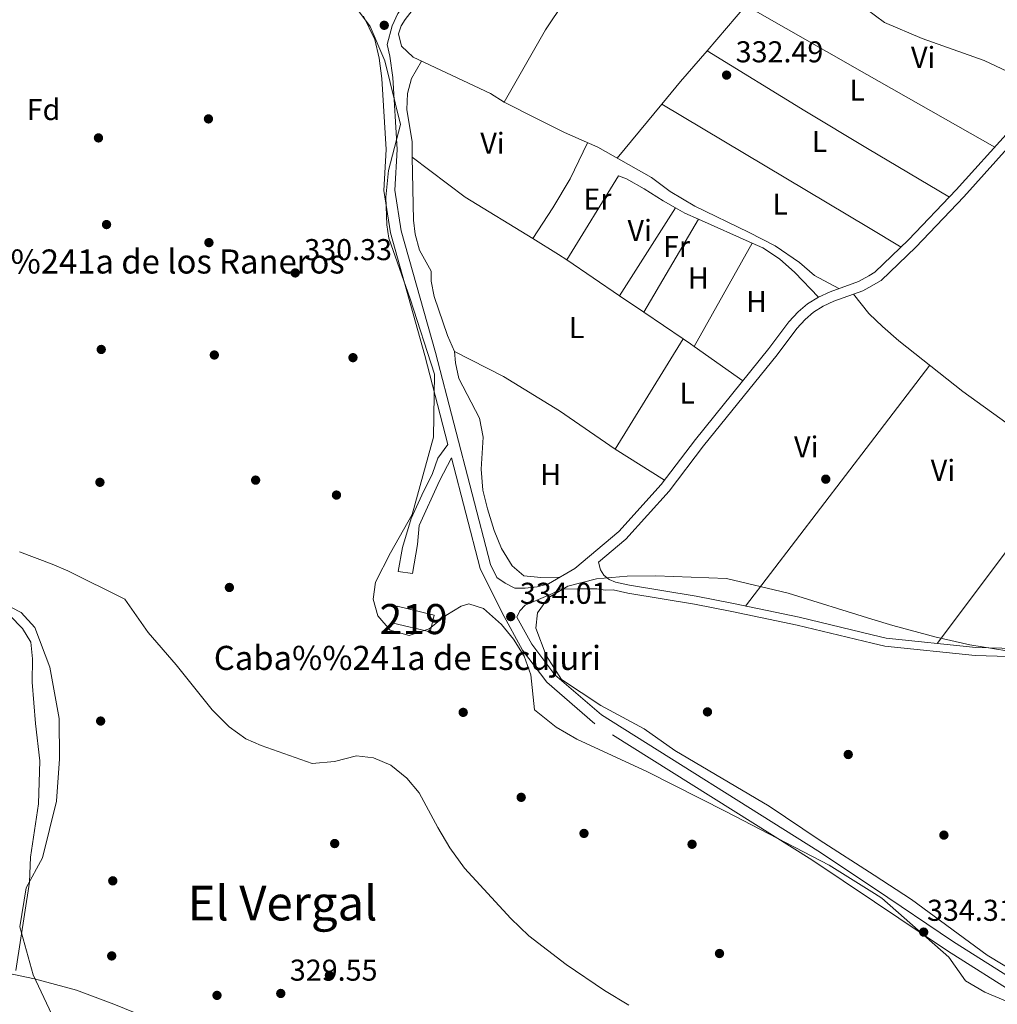
# Model space of a CAD drawing. Extents: x 560059 to 566955, y 696513 to 701201.
# Drawn here: x 563233 to 563558, y 697604 to 697931 of the extents above; entities that cross this region are included whole.
import ezdxf
from ezdxf.enums import TextEntityAlignment as Align

# ---------------------------------------------------------------- set-up
doc = ezdxf.new("R2010")
doc.units = 0
doc.header["$MEASUREMENT"] = 0
doc.linetypes.add('DGN Style 3', pattern=[109.524996, 78.23214, -31.292856])
for name, color, linetype in [('Nivel 1', 7, 'Continuous'), ('Nivel 11', 7, 'Continuous'), ('Nivel 13', 7, 'Continuous'), ('Nivel 15', 7, 'Continuous'), ('Nivel 17', 7, 'Continuous'), ('Nivel 21', 7, 'Continuous'), ('Nivel 35', 7, 'Continuous'), ('Nivel 36', 7, 'Continuous'), ('Nivel 37', 7, 'Continuous'), ('Nivel 41', 7, 'Continuous'), ('Nivel 44', 7, 'Continuous'), ('Nivel 45', 7, 'Continuous'), ('Nivel 48', 7, 'Continuous'), ('Nivel 5', 7, 'Continuous'), ('Nivel 51', 7, 'Continuous'), ('Nivel 52', 7, 'Continuous'), ('Nivel 57', 7, 'Continuous'), ('Nivel 7', 7, 'Continuous')]:
    doc.layers.add(name, color=color, linetype=linetype)
doc.styles.add('Style-arial', font='arial.shx', dxfattribs={"bigfont": 'arialbig.shx'})
doc.styles.add('Style-arialn', font='arialn.shx', dxfattribs={"bigfont": 'arialnbig.shx'})
doc.styles.add('Style-times', font='times.shx', dxfattribs={"bigfont": 'timesbig.shx'})

# ---------------------------------------------------------------- blocks, each defined once
blk = doc.blocks.new('5PERFI_1')
at = {"layer": 'Nivel 17', "linetype": 'Continuous', "lineweight": 0}
h = blk.add_hatch(color=7, dxfattribs=at)
edge = h.paths.add_edge_path()
edge.add_arc((0, 0), 1.559999998246487, 315.0000000018422, 675.0000000018422)
blk = doc.blocks.new('5PERFI')
at = {"layer": 'Nivel 17', "color": 7, "linetype": 'Continuous', "lineweight": 0}
blk.add_blockref('5PERFI_1', (0, 0), dxfattribs=at)
blk = doc.blocks.new('5PATER')
at = {"layer": 'Nivel 7', "linetype": 'Continuous', "lineweight": 0}
h = blk.add_hatch(color=53, dxfattribs=at)
edge = h.paths.add_edge_path()
edge.add_ellipse((0, 0), major_axis=(-1.095731442945027, -1.110710700472634), ratio=0.9994222409660316, start_angle=0, end_angle=360)

msp = doc.modelspace()

# ---------------------------------------------------------------- linework, layer by layer
at = {"layer": 'Nivel 1', "color": 7, "linetype": 'Continuous', "lineweight": 0}
msp.add_polyline3d([(563224.1699999999, 697615.0560000001, 329.974), (563237.486, 697612.3459999999, 329.973), (563251.4240000001, 697608.483, 329.974), (563263.825, 697603.878, 329.972), (563277.486, 697598.3659999999, 329.965), (563287.0789999999, 697592.905, 329.959), (563299.5719999999, 697585.628, 329.94), (563312.81, 697576.943, 329.697), (563327.449, 697568.494, 329.753), (563339.307, 697561.2250000001, 329.819), (563346.8899999999, 697557.6969999999, 329.856), (563357.888, 697552.727, 329.91), (563371.808, 697547.594, 329.909), (563386.2339999999, 697542.2, 329.917), (563396.744, 697538.7620000001, 329.925), (563405.871, 697536.6130000001, 329.931), (563418.547, 697533.5290000001, 329.939), (563434.0149999999, 697530.0290000001, 329.947), (563447.842, 697527.44, 329.683), (563459.8870000001, 697524.746, 329.461), (563468.2520000001, 697522.6070000001, 329.345), (563485.507, 697519.5930000001, 329.131), (563501.087, 697514.9469999999, 328.986), (563517.8859999999, 697510.23, 328.7)], dxfattribs=at)
at = {"layer": 'Nivel 11', "color": 142, "linetype": 'Continuous', "lineweight": 13}
msp.add_polyline3d([(563229.28, 697733.04, 329.75), (563233.48, 697728.72, 329.75), (563236.24, 697724.24, 329.75), (563236.8400000001, 697718.72, 329.65), (563236.72, 697710.96, 329.65), (563237.8400000001, 697697.2, 329.7), (563239.28, 697684.8, 329.7), (563238.8800000001, 697670.48, 329.7), (563236.1200000001, 697652.8, 329.7), (563235.8, 697644.3999999999, 329.7), (563231.28, 697615.04, 329.6)], dxfattribs=at)
at = {"layer": 'Nivel 13', "color": 4, "linetype": 'Continuous', "lineweight": 0, "extrusion": (0.03629947735651105, 0.0192984563161198, 0.9991546014143453), "elevation": 34254.91099221024, "flags": 128}
msp.add_lwpolyline([(351645.3039074375, -824436.7999725349), (351637.2464061851, -824438.2594496901), (351637.0971170308, -824438.3080989285)], dxfattribs=at)
at = {"layer": 'Nivel 13', "color": 4, "linetype": 'Continuous', "lineweight": 0}
for points in [[(563409.6399999999, 697992.24, 333.23), (563375.3200000001, 697951.52, 332.99), (563370.1200000001, 697943.44, 332.99), (563360.72, 697931.2, 332.97), (563359.3600000001, 697929.1200000001, 332.95), (563358.52, 697926.3999999999, 332.95), (563359.44, 697922.3200000001, 332.95), (563363.3600000001, 697918.6400000001, 332.95), (563389.0800000001, 697906.6400000001, 332.95), (563393.6000000001, 697903.76, 332.95), (563404.8400000001, 697898.0800000001, 332.95), (563413.6799999999, 697893.6799999999, 332.91), (563424.72, 697888.72, 332.87), (563442.56, 697878.72, 332.85), (563448.76, 697874.0800000001, 332.77), (563457, 697869.1200000001, 332.77), (563474.8800000001, 697860.56, 332.71), (563483.6799999999, 697856, 332.69), (563491.76, 697850.3999999999, 332.71), (563496.76, 697846.0800000001, 332.67), (563504.8700000001, 697841.75, 332.61)], [(563514.9539999999, 697833.3289999999, 332.788), (563519.3999999999, 697829.1200000001, 332.71), (563524.76, 697824.3999999999, 332.67), (563546.1200000001, 697807.6000000001, 332.45), (563575.48, 697786.3999999999, 332.45), (563600.9199999999, 697766.72, 332.35), (563680.52, 697707.6000000001, 332.25), (563704.56, 697688.56, 332.19), (563708.8800000001, 697686.56, 332.17), (563712.76, 697685.28, 332.17), (563740.48, 697680.24, 332.09), (563752.6000000001, 697678.6400000001, 332.09), (563755.6799999999, 697679.2, 332.07), (563762.2, 697681.44, 332.07), (563817.8400000001, 697703.8400000001, 332.07), (563836.44, 697711.76, 332.05), (563844.56, 697713.52, 332.05)]]:
    msp.add_polyline3d(points, dxfattribs=at)
at = {"layer": 'Nivel 15', "color": 53, "linetype": 'Continuous', "lineweight": 13, "extrusion": (0.000809525661337047, 0.003391256148844386, 0.9999939220064974), "elevation": 3156.38277633313, "flags": 128}
msp.add_lwpolyline([(563357.544916277, 697729.4680691932), (563369.9449122141, 697726.5080521719), (563368.6148964593, 697720.9380200275), (563356.2149005223, 697723.888037106), (563357.544916277, 697729.4680691932)], dxfattribs=at)
at = {"layer": 'Nivel 21', "color": 7, "linetype": 'DGN Style 3', "lineweight": 0}
for points in [[(563354.74, 697922.8999999999, 334.38), (563356.3600000001, 697929.1200000001, 334.34), (563358.3200000001, 697933.2, 334.26), (563365.55, 697942.5900000001, 334.06), (563411.727, 697997.9650000001, 333.64), (563419.1599999999, 697989.28, 333.72), (563424.24, 697985.2, 333.6), (563429.0800000001, 697982.48, 333.58), (563432.6399999999, 697980.96, 333.56), (563436.04, 697981.1200000001, 333.48), (563439.2, 697983.2, 333.4), (563443.44, 697989.1200000001, 333.28), (563452.6000000001, 698000.6400000001, 333.14), (563480.44, 698034.72, 332.96), (563496.6799999999, 698056.6400000001, 332.94)], [(563374.9099999999, 697789.98, 334.21), (563367.24, 697819.52, 334.53), (563355.8400000001, 697860.24, 334.49), (563353.6399999999, 697874.3200000001, 334.49), (563354.3600000001, 697888, 334.53), (563352.96, 697911.6000000001, 334.55), (563352.0800000001, 697918.3999999999, 334.49), (563350.6000000001, 697924.56, 334.45), (563346.8400000001, 697932.3200000001, 334.39)], [(563843.8400000001, 697709.8400000001, 332.6), (563844.8400000001, 697711.9199999999, 332.7), (563844.56, 697713.52, 332.82), (563843.28, 697716.8800000001, 332.94), (563837.6000000001, 697721.9199999999, 332.68), (563808.9199999999, 697744.0800000001, 332.7), (563765.48, 697776, 332.72), (563719.96, 697810.56, 332.78), (563668.8800000001, 697848.56, 332.74), (563614.96, 697888.1599999999, 332.62), (563595.0800000001, 697904.48, 332.68), (563591.44, 697908.0800000001, 332.6), (563587.8400000001, 697910.8400000001, 333), (563581.69, 697906.78, 332.72), (563563.8600000001, 697891.6200000001, 332.5), (563546.4199999999, 697872.24, 332.58), (563530.49, 697855.51, 332.7), (563518.9299999999, 697844.44, 332.9), (563514.8740000001, 697842.125, 332.887)], [(563426.72, 697746.48, 332.52), (563425.6000000001, 697748.24, 332.48), (563425.01, 697750.8600000001, 332.94), (563434.0900000001, 697758.5, 332.62), (563448.46, 697774.46, 332.78), (563459.8800000001, 697789.49, 332.98), (563484.3300000001, 697819.74, 333.1), (563490.8899999999, 697828.52, 333.16), (563493.72, 697831.53, 333.12), (563496.4099999999, 697833.8700000001, 333.06), (563499.7, 697835.8700000001, 332.98), (563503.26, 697837.56, 333.02), (563512.8200000001, 697840.96, 332.88), (563514.8740000001, 697842.1270000001, 332.887)], [(563516.727, 697637.889, 334.293), (563495.9199999999, 697651.8400000001, 334.33), (563423.8, 697697.1200000001, 334.21), (563407.76, 697710.8800000001, 334.23), (563399.76, 697721.52, 334.19), (563392.96, 697733.9199999999, 334.13), (563385.6399999999, 697748.72, 334.21), (563376.0900000001, 697785.45, 334.37), (563372.0800000001, 697777.8400000001, 333.83), (563365.3999999999, 697762.96, 332.67), (563364.76, 697756.6400000001, 332.35), (563363.2, 697747.04, 331.83)], [(563397.8400000001, 697732.5800000001, 334.18), (563398.8, 697734.6400000001, 334.36), (563400.6000000001, 697736.48, 334.16), (563402.6799999999, 697737.3600000001, 333.62), (563409.69, 697740.4299999999, 333.46), (563412.21, 697741.8900000001, 332.81), (563417.96, 697742, 332.48), (563424.3999999999, 697742, 332.52), (563427.24, 697741.52, 332.62), (563429.8200000001, 697741.5700000001, 332.6), (563434.76, 697740.46, 332.6), (563456.9099999999, 697736.8500000001, 332.6), (563469.3, 697734.3900000001, 332.34), (563491.04, 697729.9199999999, 332.42), (563515.9469999999, 697723.8670000001, 332.283)], [(563515.9469999999, 697723.865, 332.283), (563520.1799999999, 697722.8400000001, 332.26), (563550.22, 697719.78, 332.3), (563584.79, 697718.8200000001, 332.32)], [(563643.56, 697554.8800000001, 334.33), (563584.52, 697594.0800000001, 334.23), (563541.04, 697621.6000000001, 334.25), (563516.727, 697637.8870000001, 334.293)]]:
    msp.add_polyline3d(points, dxfattribs=at)
at = {"layer": 'Nivel 21', "color": 7, "linetype": 'Continuous', "lineweight": 0}
for points in [[(563879.69, 698038.6400000001, 333.34), (563867.04, 698036.8, 333.4), (563826, 698029.8400000001, 333.28), (563813.0800000001, 698025.9199999999, 333.44), (563807.8400000001, 698023.6000000001, 333.5), (563797.28, 698018, 333.58), (563781.6799999999, 698012.0800000001, 333.36), (563750.6000000001, 697999.3600000001, 332.94), (563715.96, 697983.8400000001, 332.84), (563663.6399999999, 697958.6400000001, 333.06), (563648.3600000001, 697950.3999999999, 333), (563640.3200000001, 697945.2, 332.92), (563631.3600000001, 697939.9199999999, 332.86), (563610.8, 697930.0800000001, 333), (563579.6399999999, 697909.52, 332.72), (563561.48, 697894.0800000001, 332.5), (563543.9199999999, 697874.56, 332.58), (563528.0800000001, 697857.9199999999, 332.7), (563516.8800000001, 697847.2, 332.9), (563514.8389999999, 697846.033, 332.893)], [(563514.838, 697846.0349999999, 332.893), (563511.3999999999, 697844.0800000001, 332.88), (563501.96, 697840.72, 333.02), (563498.0800000001, 697838.8800000001, 332.98), (563494.3999999999, 697836.6400000001, 333.06), (563491.3600000001, 697834, 333.12), (563488.28, 697830.72, 333.16), (563481.6399999999, 697821.8400000001, 333.1), (563457.2, 697791.6000000001, 332.98), (563445.8400000001, 697776.6400000001, 332.78), (563431.72, 697760.96, 332.62), (563417.1599999999, 697748.72, 332.94), (563408.3600000001, 697743.6000000001, 333.46), (563404.6399999999, 697742.56, 333.62), (563400.6399999999, 697742.1599999999, 333.72), (563397.2, 697742.1599999999, 334.16), (563394, 697743.8400000001, 334.36), (563391.2, 697745.6699999999, 334.13), (563389.0700000001, 697750, 334.21), (563370.76, 697820.47, 334.53), (563359.4099999999, 697861.01, 334.49), (563357.3, 697874.5, 334.49), (563358.01, 697888.01, 334.53), (563356.5900000001, 697911.94, 334.55), (563355.6699999999, 697919.06, 334.49), (563354.74, 697922.8999999999, 334.38)], [(563363.2, 697747.04, 331.83), (563358.3600000001, 697747.76, 332.15), (563359.8400000001, 697755.6799999999, 332.27), (563362.76, 697765.28, 332.47), (563366.24, 697773.1200000001, 332.47), (563369.8, 697780.24, 332.73), (563371.52, 697785.44, 333.11), (563374.9099999999, 697789.98, 334.21)], [(563515.9210000001, 697726.6640000001, 332.286), (563491.6399999999, 697732.56, 332.42), (563469.8400000001, 697737.04, 332.34), (563457.3999999999, 697739.52, 332.6), (563435.28, 697743.1200000001, 332.6), (563430.6399999999, 697744.1599999999, 332.6), (563428.48, 697745.04, 332.62), (563426.72, 697746.48, 332.52)], [(563516.6869999999, 697642.31, 334.297), (563497.8999999999, 697654.8999999999, 334.33), (563425.97, 697700.06, 334.21), (563410.4299999999, 697713.3900000001, 334.23), (563402.8300000001, 697723.5, 334.19), (563397.8400000001, 697732.5800000001, 334.18)], [(563515.922, 697726.662, 332.286), (563520.6399999999, 697725.52, 332.26), (563550.3999999999, 697722.48, 332.3), (563585, 697721.52, 332.32), (563595, 697720.24, 332.26), (563605.2, 697718.1599999999, 332.1), (563615.8800000001, 697714.24, 332.12), (563648.76, 697699.3600000001, 331.8), (563664.9199999999, 697692.6400000001, 331.96), (563680.6000000001, 697687.52, 331.96), (563692.24, 697685.52, 332.12), (563710.8800000001, 697683.1200000001, 332.28), (563732.56, 697678.6400000001, 332.46), (563752.3999999999, 697676, 332.82), (563760.0800000001, 697677.1200000001, 332.9), (563770.2, 697680.6400000001, 332.82), (563799, 697694.0800000001, 332.6), (563806.8, 697696.96, 332.6), (563814.6799999999, 697700.3200000001, 332.6), (563820.8800000001, 697702.3999999999, 332.58), (563841.6399999999, 697708.3200000001, 332.48), (563843.8400000001, 697709.8400000001, 332.6)], [(563960.8, 697597.6000000001, 333.88), (563960.73, 697596.1000000001, 333.89), (563952.31, 697592.1300000001, 333.79), (563896.8500000001, 697562.1599999999, 333.69), (563882.6300000001, 697554.3500000001, 334.35), (563875.1200000001, 697550.6400000001, 334.39), (563862.8, 697547.49, 334.27), (563839.48, 697539.01, 334.29), (563790.45, 697526.5700000001, 334.01), (563763.3400000001, 697524.54, 333.97), (563745.29, 697526.1699999999, 333.81), (563728.0900000001, 697530.1200000001, 333.67), (563690.4199999999, 697537.94, 333.91), (563667.28, 697544.96, 334.07), (563645.5, 697557.96, 334.33), (563586.5, 697597.1400000001, 334.23), (563543.03, 697624.6499999999, 334.25), (563516.6869999999, 697642.308, 334.297)]]:
    msp.add_polyline3d(points, dxfattribs=at)
at = {"layer": 'Nivel 35', "color": 92, "linetype": 'DGN Style 3', "lineweight": 0}
for points in [[(563343.1599999999, 697936.8, 344.02), (563349.0800000001, 697928.8800000001, 344.18), (563354, 697917.52, 344.32), (563359.1599999999, 697896.3200000001, 344.32), (563355.2, 697880.96, 343.78), (563354.3200000001, 697872.1599999999, 343.64), (563354.6000000001, 697862.96, 343.58), (563355.3200000001, 697858.48, 343.6), (563362.3200000001, 697838.3200000001, 343.76), (563370.48, 697813.28, 343.76), (563370.1200000001, 697792.3200000001, 343.02)], [(563370.1200000001, 697792.3200000001, 343.02), (563363.04, 697766.6400000001, 342.48), (563355.8800000001, 697753.9199999999, 341.96), (563350.8800000001, 697744.1599999999, 341.6), (563350.1200000001, 697738.48, 341.42), (563351.6000000001, 697732.96, 341.3), (563355.72, 697728.1599999999, 341.2), (563362, 697726.48, 341.12), (563368.6799999999, 697728.6400000001, 341.02), (563374.28, 697733.04, 340.96), (563379.3200000001, 697736.24, 340.96), (563381.8800000001, 697736.96, 340.96), (563386.76, 697735.3600000001, 341.44), (563392.76, 697730.0800000001, 341.68), (563396.76, 697725.2, 341.96), (563400.3200000001, 697719.52, 342.2), (563402.52, 697713.3600000001, 342.46), (563403.6799999999, 697701.76, 342.66), (563410.96, 697695.9199999999, 342.68), (563417.8, 697692, 342.76), (563441.3200000001, 697681.1200000001, 342.8), (563467.3600000001, 697667.9199999999, 343.24), (563501.6799999999, 697650.0800000001, 343.38), (563516.702, 697640.683, 343.106)], [(563516.6470000001, 697646.713, 338.767), (563498.28, 697658.56, 338.6), (563481.6799999999, 697669.6799999999, 338.68), (563450.3999999999, 697688.24, 338.86), (563440.1599999999, 697695.44, 339.7), (563425.8, 697703.1200000001, 340.62), (563412.6799999999, 697711.8400000001, 341.76), (563407.56, 697719.76, 342.28), (563404.1200000001, 697728.8800000001, 342.68), (563404.6799999999, 697733.9199999999, 342.68), (563408.28, 697738.96, 342.68), (563414.8400000001, 697742.8, 342.68), (563424.3200000001, 697745.28, 342.68), (563434.56, 697746.1599999999, 342.68), (563444, 697746.3200000001, 342.66), (563467.48, 697745.3600000001, 342.8), (563488.04, 697740.48, 343.06), (563515.8740000001, 697731.906, 343.22)], [(563243.28, 697600.3999999999, 332.88), (563237.04, 697613.6799999999, 333.3), (563232.6000000001, 697629.6000000001, 333.56), (563234.76, 697642.56, 333.66), (563240.2, 697652.56, 333.68), (563244.8400000001, 697671.3600000001, 333.64), (563245.8400000001, 697685.44, 333.58), (563245.6799999999, 697698.8, 333.62), (563242.6399999999, 697715.9199999999, 334.74), (563237.6399999999, 697729.1200000001, 335.3), (563233.0800000001, 697734.0800000001, 335.54), (563226.6399999999, 697737.3600000001, 335.74)], [(563515.8740000001, 697731.906, 343.22), (563522.8400000001, 697729.76, 343.26), (563537.24, 697725.8400000001, 343.3), (563548.44, 697723.3600000001, 343.34), (563577.76, 697718.56, 343.42)], [(563604.3999999999, 697589.44, 342.86), (563554.2, 697620.1599999999, 339.98), (563529.04, 697638.72, 338.88), (563516.6470000001, 697646.713, 338.767)], [(563516.702, 697640.683, 343.106), (563519.2, 697639.1200000001, 343.06), (563541.48, 697619.52, 342.7), (563547, 697611.6799999999, 342.6), (563553.3600000001, 697607.9199999999, 342.6), (563561.56, 697604.48, 342.62)]]:
    msp.add_polyline3d(points, dxfattribs=at)
at = {"layer": 'Nivel 36', "color": 92, "linetype": 'Continuous', "lineweight": 0, "extrusion": (-0.04517237388400645, 0.02930261283188162, 0.9985493545733775), "elevation": -4667.105444659919, "flags": 128}
msp.add_lwpolyline([(-892193.6249256586, 92732.4566031826), (-892138.002023082, 92731.7137176242), (-892110.3571522343, 92733.19948874123)], dxfattribs=at)
at = {"layer": 'Nivel 36', "color": 92, "linetype": 'Continuous', "lineweight": 0, "extrusion": (0.0006579618405571662, 0.0007685006579798525, 0.9999994882463465), "elevation": 1239.588346621277, "flags": 128}
msp.add_lwpolyline([(563473.5992728798, 697935.1114734574), (563460.7422625034, 697920.0944690229)], dxfattribs=at)
at = {"layer": 'Nivel 36', "color": 92, "linetype": 'Continuous', "lineweight": 0, "extrusion": (-0.002007594651281723, 0.001140648203249887, 0.9999973342391433), "elevation": -2.648871981439697, "flags": 128}
msp.add_lwpolyline([(563473.471959976, 697936.315056484), (563513.7630935935, 697913.4230415919)], dxfattribs=at)
at = {"layer": 'Nivel 36', "color": 92, "linetype": 'Continuous', "lineweight": 0, "extrusion": (0.7400248918726372, -0.6227674673610543, 0.2540154345814246), "elevation": -17582.70741455466, "flags": 128}
msp.add_lwpolyline([(896798.8819535719, 4961.515970680164), (896785.3476114538, 4961.970892025216), (896775.5814809352, 4961.660718380852)], dxfattribs=at)
at = {"layer": 'Nivel 36', "color": 92, "linetype": 'Continuous', "lineweight": 0, "elevation": 332.5, "flags": 128}
for points in [[(563514.4539999999, 697888.379), (563493.56, 697900.8800000001), (563461.0830000001, 697920.841)], [(563541.6070000001, 697872.1300000001), (563514.4539999999, 697888.3770000001)]]:
    msp.add_lwpolyline(points, dxfattribs=at)
at = {"layer": 'Nivel 36', "color": 92, "linetype": 'Continuous', "lineweight": 0, "extrusion": (-0.002009668155102251, 0.001141298278411512, 0.9999973293325067), "elevation": -3.363628922647877, "flags": 128}
msp.add_lwpolyline([(563513.7614362221, 697913.4223767202), (563556.2775774582, 697889.2773609948)], dxfattribs=at)
at = {"layer": 'Nivel 36', "color": 92, "linetype": 'Continuous', "lineweight": 0, "extrusion": (0.00547425090268503, 0.00661154227737974, 0.9999631593642684), "elevation": 8031.288238743464, "flags": 128}
msp.add_lwpolyline([(563435.7880599895, 697865.1906779881), (563420.9281877698, 697847.244285743)], dxfattribs=at)
at = {"layer": 'Nivel 36', "color": 92, "linetype": 'Continuous', "lineweight": 0, "extrusion": (0.0001825156723315571, -0.0001090451438982118, 0.9999999773985928), "elevation": 359.3747903885454, "flags": 128}
msp.add_lwpolyline([(563445.981903237, 697903.0803374043), (563514.6229051964, 697862.0703371603)], dxfattribs=at)
at = {"layer": 'Nivel 36', "color": 92, "linetype": 'Continuous', "lineweight": 0, "extrusion": (-0.02824218729169957, -0.03734619939182109, 0.998903218659329), "elevation": -41641.58048340485, "flags": 128}
msp.add_lwpolyline([(28397.76988667145, 895478.5009895093), (28419.81826069311, 895478.5009895093), (28446.05269645818, 895481.0638521821)], dxfattribs=at)
at = {"layer": 'Nivel 36', "color": 92, "linetype": 'Continuous', "lineweight": 0, "extrusion": (0.0006200283510997729, 0.0009758771023804487, 0.9999993316141391), "elevation": 1363.029050964033, "flags": 128}
msp.add_lwpolyline([(563450.227448459, 697867.5771534885), (563431.6744272241, 697838.376139584)], dxfattribs=at)
at = {"layer": 'Nivel 36', "color": 92, "linetype": 'Continuous', "lineweight": 0, "extrusion": (-0.1214093392579277, -0.2444216536842991, 0.962038371142849), "elevation": -238662.3367207696, "flags": 128}
msp.add_lwpolyline([(194169.9861592232, 842517.3454641174), (194173.5503555262, 842517.1256148198), (194178.4988993814, 842517.3454641174)], dxfattribs=at)
at = {"layer": 'Nivel 36', "color": 92, "linetype": 'Continuous', "lineweight": 0, "extrusion": (-0.0008771080727801988, -0.001493207202709135, 0.999998500505715), "elevation": -1203.630932822988, "flags": 128}
msp.add_lwpolyline([(563440.1079742084, 697832.89869781), (563458.241021614, 697863.7687322248)], dxfattribs=at)
at = {"layer": 'Nivel 36', "color": 92, "linetype": 'Continuous', "lineweight": 0, "extrusion": (0.00372751312323001, -0.00165660317076928, 0.9999916806213195), "elevation": 1276.849920228959, "flags": 128}
msp.add_lwpolyline([(563453.0116103585, 697867.8608255549), (563470.9337840518, 697859.8958146258)], dxfattribs=at)
at = {"layer": 'Nivel 36', "color": 92, "linetype": 'Continuous', "lineweight": 0, "extrusion": (0.0002031942925428874, -0.0001212596049096298, 0.9999999720040935), "elevation": 362.5034868398351, "flags": 128}
msp.add_lwpolyline([(563514.6147797289, 697862.0740876736), (563525.5017801139, 697855.5770876259)], dxfattribs=at)
at = {"layer": 'Nivel 36', "color": 92, "linetype": 'Continuous', "lineweight": 0, "extrusion": (0.184739956196146, 0.2724080142268294, 0.9442801609531155), "elevation": 294499.6200095449, "flags": 128}
msp.add_lwpolyline([(-74597.43135897873, -843880.7569235587), (-74607.47615369526, -843881.2430347656), (-74610.7312366435, -843881.2430347656)], dxfattribs=at)
at = {"layer": 'Nivel 36', "color": 92, "linetype": 'Continuous', "lineweight": 0, "extrusion": (0.0002494739544753946, 0.0004426629701920456, 0.9999998709061122), "elevation": 782.0479390321868, "flags": 128}
msp.add_lwpolyline([(563475.9875003276, 697856.5451890109), (563456.6624959395, 697822.2551856516)], dxfattribs=at)
at = {"layer": 'Nivel 36', "color": 92, "linetype": 'Continuous', "lineweight": 0, "extrusion": (0.01077907885954407, 0.01098245770595056, 0.9998815915305557), "elevation": 14070.45806104688, "flags": 128}
msp.add_lwpolyline([(563439.7634611484, 697744.3750732569), (563443.2354750095, 697742.8319749073), (563448.7953675515, 697739.1517582438), (563453.8750723884, 697734.6714270175), (563461.7546145371, 697726.4309910671)], dxfattribs=at)
at = {"layer": 'Nivel 36', "color": 92, "linetype": 'Continuous', "lineweight": 0, "extrusion": (0.001558951935997449, -0.001057248826466776, 0.9999982259453166), "elevation": 473.2529406381215, "flags": 128}
msp.add_lwpolyline([(563413.2106622434, 697852.183367115), (563430.7857032451, 697840.2643604537)], dxfattribs=at)
at = {"layer": 'Nivel 36', "color": 92, "linetype": 'Continuous', "lineweight": 0, "extrusion": (0.008684335763533084, -0.005890320229467492, 0.9999449417042624), "elevation": 1115.196874006322, "flags": 128}
msp.add_lwpolyline([(563407.8523383585, 697858.0493686381), (563415.89692083, 697852.5932739852)], dxfattribs=at)
at = {"layer": 'Nivel 36', "color": 92, "linetype": 'Continuous', "lineweight": 0, "extrusion": (0.005108862028103464, -0.003465144583074286, 0.9999809459693701), "elevation": 793.0136319124581, "flags": 128}
msp.add_lwpolyline([(563430.9807332286, 697840.8554862416), (563444.1190624428, 697831.9444327429)], dxfattribs=at)
at = {"layer": 'Nivel 36', "color": 92, "linetype": 'Continuous', "lineweight": 0, "extrusion": (0.0007339582168899747, 0.001184082166748548, 0.9999990296269085), "elevation": 1572.312908358397, "flags": 128}
msp.add_lwpolyline([(563430.0841706335, 697787.0274188486), (563452.7752085594, 697823.634444511)], dxfattribs=at)
at = {"layer": 'Nivel 36', "color": 92, "linetype": 'Continuous', "lineweight": 0, "extrusion": (0.5089758475469195, 0.7556449269343524, 0.4122430484705259), "elevation": 814229.0442589589, "flags": 128}
msp.add_lwpolyline([(-77484.88360841293, -368057.717137936), (-77487.81832613458, -368057.6951858203), (-77489.2449261744, -368057.607377357)], dxfattribs=at)
at = {"layer": 'Nivel 36', "color": 92, "linetype": 'Continuous', "lineweight": 0, "extrusion": (0.001754448513588621, 0.001037577077928754, 0.9999979226699527), "elevation": 2045.058502823873, "flags": 128}
msp.add_lwpolyline([(563429.0294290299, 697786.6537012192), (563410.509422444, 697799.373707334), (563391.9894158579, 697810.733714181), (563375.6694058862, 697819.0537186596)], dxfattribs=at)
at = {"layer": 'Nivel 36', "color": 92, "linetype": 'Continuous', "lineweight": 0, "extrusion": (0.005754565712412221, -0.004095691338416749, 0.9999750548318304), "elevation": 716.9549683624141, "flags": 128}
msp.add_lwpolyline([(563445.5194539118, 697831.3224019937), (563461.6679921804, 697819.8293055969)], dxfattribs=at)
at = {"layer": 'Nivel 36', "color": 92, "linetype": 'Continuous', "lineweight": 0, "extrusion": (-0.0002428810762996397, -0.0003175267155814847, 0.9999999200927807), "elevation": -26.06734520250237, "flags": 128}
msp.add_lwpolyline([(563535.1641070035, 697816.2929009635), (563515.4071044289, 697790.4638996613)], dxfattribs=at)
at = {"layer": 'Nivel 36', "color": 92, "linetype": 'Continuous', "lineweight": 0, "extrusion": (-0.0002403201247202778, -0.0003140348987277412, 0.999999921814157), "elevation": -22.18765334249537, "flags": 128}
msp.add_lwpolyline([(563515.4066019154, 697790.4664396248), (563473.9115966249, 697736.243436951)], dxfattribs=at)
at = {"layer": 'Nivel 36', "color": 92, "linetype": 'Continuous', "lineweight": 0, "extrusion": (0.001744341984225592, -0.001095025553475194, 0.9999978790927905), "elevation": 551.2586072513246, "flags": 128}
msp.add_lwpolyline([(563445.4917961189, 697779.0959892021), (563429.0427513702, 697789.421995393)], dxfattribs=at)
at = {"layer": 'Nivel 36', "color": 92, "linetype": 'Continuous', "lineweight": 0, "extrusion": (0.001485419987266654, 0.001979244478578706, 0.99999693805469), "elevation": 2550.234881661027, "flags": 128}
msp.add_lwpolyline([(563536.4318543829, 697720.1110904489), (563580.0930735904, 697778.2872043988)], dxfattribs=at)
at = {"layer": 'Nivel 36', "color": 92, "linetype": 'Continuous', "lineweight": 0}
for points in [[(563574.5449999999, 697905.1880000001, 332.72), (563568.6399999999, 697909.3600000001, 332.8), (563560.96, 697913.9199999999, 332.86), (563553.2, 697917.6000000001, 332.92), (563532.52, 697924.8800000001, 333), (563520.0800000001, 697930.24, 333.14), (563514.0349999999, 697934.648, 333.185)], [(563366.1229999999, 697917.3500000001, 332.82), (563362.8400000001, 697911.6000000001, 332.82), (563361.48, 697906.6400000001, 332.82), (563361.3200000001, 697901.28, 332.86), (563363, 697890.56, 332.84), (563363.094, 697885.459, 332.76)], [(563403.149, 697858.378, 332.88), (563409.8, 697868.6400000001, 332.8), (563415.52, 697878.24, 332.78), (563421.352, 697890.2320000001, 332.78)], [(563363.094, 697885.459, 332.76), (563363.48, 697864.48, 332.84), (563364, 697859.8400000001, 332.84), (563365.44, 697854.56, 332.8), (563369.3999999999, 697847.6000000001, 332.6), (563369.3600000001, 697844.24, 332.6), (563370.3999999999, 697839.1200000001, 332.6), (563374.76, 697826.1599999999, 332.58), (563377.1200000001, 697820.8, 332.6)], [(563414.4140000001, 697851.2930000001, 332.72), (563431.6399999999, 697879.2, 332.64), (563434.24, 697878.24, 332.62), (563440.2, 697874.96, 332.62), (563446.52, 697870.8800000001, 332.62), (563450.5419999999, 697868.575, 332.64)], [(563377.1200000001, 697820.8, 332.6), (563377.48, 697817.04, 332.62), (563378.6000000001, 697811.9199999999, 332.62), (563385.3999999999, 697798.6400000001, 332.6), (563386.6000000001, 697792.3200000001, 332.6), (563385.96, 697781.76, 332.54), (563386.56, 697774.8, 332.54), (563388.04, 697768.56, 332.54), (563390.3200000001, 697761.3600000001, 332.54), (563392.76, 697755.3600000001, 332.54), (563396.28, 697749.6000000001, 332.54), (563400.2, 697746.24, 332.56), (563405.76, 697745.6799999999, 332.54), (563412.2760000001, 697745.878, 332.54)]]:
    msp.add_polyline3d(points, dxfattribs=at)
at = {"layer": 'Nivel 5', "color": 30, "linetype": 'Continuous', "lineweight": 0, "elevation": 330, "flags": 128}
msp.add_lwpolyline([(563435.04, 697603.52), (563427, 697608.48), (563414.24, 697617.04), (563401.8, 697626.6400000001), (563395.8800000001, 697632.3200000001), (563380.48, 697649.1200000001), (563375.56, 697655.8400000001), (563371.52, 697662.6400000001), (563365.3999999999, 697674.0800000001), (563361.24, 697679.04), (563355.96, 697683.28), (563350.1599999999, 697685.76), (563344.52, 697686.3999999999), (563337.2, 697684.56), (563329.8, 697683.9199999999), (563312.8800000001, 697689.8400000001), (563307.72, 697692.0800000001), (563302.1599999999, 697696.0800000001), (563296.6000000001, 697701.76), (563284.6000000001, 697716.6400000001), (563275.3200000001, 697727.44), (563267.48, 697738.56), (563248.6000000001, 697747.9199999999), (563243.3999999999, 697750.1599999999), (563232.48, 697754.24)], dxfattribs=at)
at = {"layer": 'Nivel 51', "color": 143, "linetype": 'Continuous', "lineweight": 13}
msp.add_polyline3d([(563231.28, 697615.04, 329.6), (563235.8, 697644.3999999999, 329.7), (563236.1200000001, 697652.8, 329.7), (563238.8800000001, 697670.48, 329.7), (563239.28, 697684.8, 329.7), (563237.8400000001, 697697.2, 329.7), (563236.72, 697710.96, 329.65), (563236.8400000001, 697718.72, 329.65), (563236.24, 697724.24, 329.75), (563233.48, 697728.72, 329.75), (563229.28, 697733.04, 329.75)], dxfattribs=at)
at = {"layer": 'Nivel 52', "color": 1, "linetype": 'Continuous', "lineweight": 13}
msp.add_3dface([(563358, 697736.1599999999, 334.13), (563356.6699999999, 697730.5800000001, 334.15), (563369.0700000001, 697727.6300000001, 334.15), (563370.3999999999, 697733.2, 334.13)], dxfattribs=at)
at = {"layer": 'Nivel 57', "color": 92, "linetype": 'DGN Style 3', "lineweight": 0}
for points in [[(563561.56, 697604.48, 342.62), (563553.3600000001, 697607.9199999999, 342.6), (563547, 697611.6799999999, 342.6), (563541.48, 697619.52, 342.7), (563519.2, 697639.1200000001, 343.06), (563516.702, 697640.683, 343.106), (563501.6799999999, 697650.0800000001, 343.38), (563467.3600000001, 697667.9199999999, 343.24), (563441.3200000001, 697681.1200000001, 342.8), (563417.8, 697692, 342.76), (563410.96, 697695.9199999999, 342.68), (563403.6799999999, 697701.76, 342.66), (563402.52, 697713.3600000001, 342.46), (563400.3200000001, 697719.52, 342.2), (563396.76, 697725.2, 341.96), (563392.76, 697730.0800000001, 341.68), (563386.76, 697735.3600000001, 341.44), (563381.8800000001, 697736.96, 340.96), (563379.3200000001, 697736.24, 340.96), (563374.28, 697733.04, 340.96), (563368.6799999999, 697728.6400000001, 341.02), (563362, 697726.48, 341.12), (563355.72, 697728.1599999999, 341.2), (563351.6000000001, 697732.96, 341.3), (563350.1200000001, 697738.48, 341.42), (563350.8800000001, 697744.1599999999, 341.6), (563355.8800000001, 697753.9199999999, 341.96), (563363.04, 697766.6400000001, 342.48), (563370.1200000001, 697792.3200000001, 343.02), (563370.48, 697813.28, 343.76), (563362.3200000001, 697838.3200000001, 343.76), (563355.3200000001, 697858.48, 343.6), (563354.6000000001, 697862.96, 343.58), (563354.3200000001, 697872.1599999999, 343.64), (563355.2, 697880.96, 343.78), (563359.1599999999, 697896.3200000001, 344.32), (563354, 697917.52, 344.32), (563349.0800000001, 697928.8800000001, 344.18), (563343.1599999999, 697936.8, 344.02)], [(563577.76, 697718.56, 343.42), (563548.44, 697723.3600000001, 343.34), (563537.24, 697725.8400000001, 343.3), (563522.8400000001, 697729.76, 343.26), (563515.8740000001, 697731.906, 343.22), (563488.04, 697740.48, 343.06), (563467.48, 697745.3600000001, 342.8), (563444, 697746.3200000001, 342.66), (563434.56, 697746.1599999999, 342.68), (563424.3200000001, 697745.28, 342.68), (563414.8400000001, 697742.8, 342.68), (563408.28, 697738.96, 342.68), (563404.6799999999, 697733.9199999999, 342.68), (563404.1200000001, 697728.8800000001, 342.68), (563407.56, 697719.76, 342.28), (563412.6799999999, 697711.8400000001, 341.76), (563425.8, 697703.1200000001, 340.62), (563440.1599999999, 697695.44, 339.7), (563450.3999999999, 697688.24, 338.86), (563481.6799999999, 697669.6799999999, 338.68), (563498.28, 697658.56, 338.6), (563516.6470000001, 697646.713, 338.767), (563529.04, 697638.72, 338.88), (563554.2, 697620.1599999999, 339.98), (563604.3999999999, 697589.44, 342.86)], [(563226.6399999999, 697737.3600000001, 335.74), (563233.0800000001, 697734.0800000001, 335.54), (563237.6399999999, 697729.1200000001, 335.3), (563242.6399999999, 697715.9199999999, 334.74), (563245.6799999999, 697698.8, 333.62), (563245.8400000001, 697685.44, 333.58), (563244.8400000001, 697671.3600000001, 333.64), (563240.2, 697652.56, 333.68), (563234.76, 697642.56, 333.66), (563232.6000000001, 697629.6000000001, 333.56), (563237.04, 697613.6799999999, 333.3), (563243.28, 697600.3999999999, 332.88)]]:
    msp.add_polyline3d(points, dxfattribs=at)

# ---------------------------------------------------------------- block references
at = {"layer": 'Nivel 17', "color": 7, "linetype": 'Continuous', "lineweight": 0}
for p in [(563295.3200000001, 697898.1599999999, 332.09), (563258.76, 697891.8400000001, 332.09), (563261.44, 697863.04, 332.09), (563295.48, 697857.04, 332.09), (563259.6799999999, 697821.52, 332.09), (563297.28, 697819.6799999999, 332.13), (563343.3600000001, 697818.8, 331.29), (563500.52, 697778.3999999999, 332.87), (563259.24, 697777.3600000001, 331.57), (563311, 697778.0800000001, 331.51), (563337.8800000001, 697773.1200000001, 331.29), (563302.28, 697742.3999999999, 331.49), (563380, 697700.8800000001, 332.35), (563461.2, 697701.04, 332.23), (563259.48, 697698, 330.29), (563508, 697686.8800000001, 331.79), (563399.28, 697672.6400000001, 330.99), (563420.1599999999, 697660.6400000001, 332.31), (563337.28, 697657.28, 330.13), (563539.8, 697660.0800000001, 332.27), (563456.0800000001, 697657.04, 332.27), (563263.52, 697644.8800000001, 330.15), (563263.1599999999, 697619.9199999999, 329.97), (563465.2, 697620.72, 332.35), (563335.52, 697613.44, 330.17), (563298.1599999999, 697606.8, 329.95)]:
    msp.add_blockref('5PERFI', p, dxfattribs=at)
at = {"layer": 'Nivel 7', "color": 53, "linetype": 'Continuous', "lineweight": 0}
for p in [(563353.76, 697929.28, 334.35), (563467.56, 697912.72, 332.49), (563324.1599999999, 697846.96, 330.33), (563395.8, 697732.72, 334.01), (563533.0800000001, 697627.8400000001, 334.31), (563319.3600000001, 697607.44, 329.55)]:
    msp.add_blockref('5PATER', p, dxfattribs=at)

# ---------------------------------------------------------------- texts
at = {"layer": 'Nivel 37', "color": 92, "linetype": 'Continuous', "lineweight": 0}
for s, style, p in [('Vi', 'Style-arialn', (563532.9155199556, 697918.6300009999, 332.883)), ('L', 'Style-arialn', (563510.9671597835, 697907.750001, 332.566)), ('Fd', 'Style-arial', (563240.5079673103, 697901.270001, 332.138)), ('Vi', 'Style-arialn', (563389.7555199557, 697890.0700009998, 332.785)), ('L', 'Style-arialn', (563498.4471597834, 697890.6300009999, 332.529)), ('Er', 'Style-arialn', (563424.6298385228, 697871.510001, 332.663)), ('L', 'Style-arialn', (563485.3671597834, 697869.8300009998, 332.608)), ('Vi', 'Style-arialn', (563438.6755199556, 697861.1100009999, 332.639)), ('Fr', 'Style-arialn', (563450.9145157062, 697855.750001, 332.62)), ('H', 'Style-arialn', (563458.1752170254, 697845.270001, 332.74)), ('H', 'Style-arialn', (563477.4952170255, 697837.430001, 332.78)), ('L', 'Style-arialn', (563417.6871597834, 697828.790001, 332.642)), ('L', 'Style-arialn', (563454.4471597834, 697807.030001, 332.747)), ('Vi', 'Style-arialn', (563494.0355199557, 697789.1100009999, 332.906)), ('H', 'Style-arialn', (563409.0952170256, 697779.990001, 332.76)), ('Vi', 'Style-arialn', (563539.4755199556, 697781.3500009999, 332.218))]:
    msp.add_text(s, height=7.000002, dxfattribs=dict(at, style=style)).set_placement(p, align=Align.MIDDLE_CENTER)
at = {"layer": 'Nivel 41', "color": 7, "linetype": 'Continuous', "lineweight": 0, "style": 'Style-arial'}
for s, p in [('332.49', (563470.5700000001, 697916.97, 332.49)), ('330.33', (563327.1699999999, 697851.21, 330.33)), ('334.01', (563398.8570000001, 697736.97, 334.01)), ('334.31', (563534.183, 697631.5900000001, 334.31)), ('329.55', (563322.3700000001, 697611.69, 329.55))]:
    msp.add_text(s, height=7.000002, dxfattribs=at).set_placement(p)
at = {"layer": 'Nivel 44', "color": 7, "linetype": 'Continuous', "lineweight": 0, "style": 'Style-arial'}
for s, p in [('Caba%%241a de los Raneros', (563193.494, 697846.7679999999, 332.09)), ('Caba%%241a de Escujuri', (563297.1089999999, 697714.9890000001, 330))]:
    msp.add_text(s, height=7.999998000000001, dxfattribs=at).set_placement(p)
at = {"layer": 'Nivel 45', "color": 7, "linetype": 'Continuous', "lineweight": 0, "style": 'Style-times'}
msp.add_text('El Vergal', height=11.500002, dxfattribs=at).set_placement((563319.9520498398, 697637.4710009999, 330.061), align=Align.MIDDLE_CENTER)
at = {"layer": 'Nivel 48', "color": 1, "linetype": 'Continuous', "lineweight": 0, "style": 'Style-arialn'}
msp.add_text('219', height=10.000002, dxfattribs=at).set_placement((563363.5336600079, 697731.8930009999, 332.077), align=Align.MIDDLE_CENTER)

doc.saveas('drawing.dxf')
